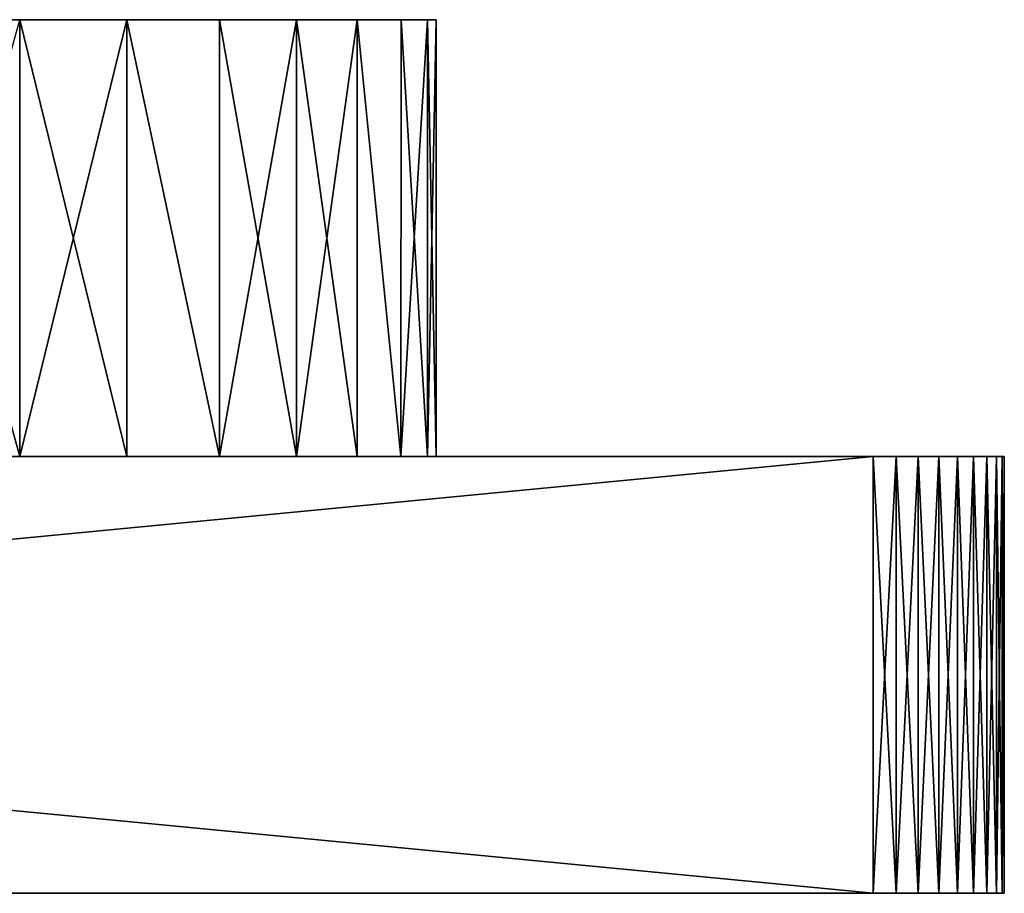
# Model space of a CAD drawing. Units: millimetres. Extents: x -178 to 178, y -5 to 220.
# Drawn here: x -134 to -122, y -5 to 5 of the extents above; entities that cross this region are included whole.
import ezdxf

# ---------------------------------------------------------------- set-up
doc = ezdxf.new("R2010")
doc.units = ezdxf.units.MM
doc.header["$LTSCALE"] = 65.185185
for name, color, linetype in [('332', 7, 'CONTINUOUS'), ('333', 7, 'CONTINUOUS'), ('334', 7, 'CONTINUOUS'), ('335', 7, 'CONTINUOUS'), ('336', 7, 'CONTINUOUS'), ('338', 7, 'CONTINUOUS'), ('339', 7, 'CONTINUOUS'), ('340', 7, 'CONTINUOUS'), ('341', 7, 'CONTINUOUS'), ('344', 7, 'CONTINUOUS')]:
    doc.layers.add(name, color=color, linetype=linetype)

msp = doc.modelspace()

# ---------------------------------------------------------------- linework, layer by layer
at = {"layer": '332', "color": 7, "linetype": 'CONTINUOUS', "true_color": 0xaaaaaa}
for points in [[(-135.151, 0, 14.849), (-133.767, 0, 13.322), (-135.151, 5, 14.849), (-135.151, 0, 14.849)], [(-135.151, 5, 14.849), (-133.767, 0, 13.322), (-133.767, 5, 13.322), (-135.151, 5, 14.849)], [(-133.767, 0, 13.322), (-132.539, 0, 11.667), (-133.767, 5, 13.322), (-133.767, 0, 13.322)], [(-133.767, 5, 13.322), (-132.539, 0, 11.667), (-132.539, 5, 11.667), (-133.767, 5, 13.322)], [(-132.539, 0, 11.667), (-131.48, 0, 9.899), (-132.539, 5, 11.667), (-132.539, 0, 11.667)], [(-132.539, 5, 11.667), (-131.48, 0, 9.899), (-131.48, 5, 9.899), (-132.539, 5, 11.667)], [(-131.48, 0, 9.899), (-130.599, 0, 8.036), (-131.48, 5, 9.899), (-131.48, 0, 9.899)], [(-131.48, 5, 9.899), (-130.599, 0, 8.036), (-130.599, 5, 8.037), (-131.48, 5, 9.899)], [(-130.599, 0, 8.036), (-129.904, 0, 6.096), (-130.599, 5, 8.037), (-130.599, 0, 8.036)], [(-130.599, 5, 8.037), (-129.904, 0, 6.096), (-129.904, 5, 6.096), (-130.599, 5, 8.037)], [(-129.904, 0, 6.096), (-129.404, 0, 4.097), (-129.904, 5, 6.096), (-129.904, 0, 6.096)], [(-129.904, 5, 6.096), (-129.404, 0, 4.097), (-129.403, 5, 4.097), (-129.904, 5, 6.096)], [(-129.404, 0, 4.097), (-129.101, 0, 2.058), (-129.403, 5, 4.097), (-129.404, 0, 4.097)], [(-129.403, 5, 4.097), (-129.101, 0, 2.058), (-129.101, 5, 2.059), (-129.403, 5, 4.097)], [(-129.101, 0, 2.058), (-129, 0), (-129.101, 5, 2.059), (-129.101, 0, 2.058)], [(-129.101, 5, 2.059), (-129, 0), (-129, 5), (-129.101, 5, 2.059)]]:
    msp.add_3dface(points, dxfattribs=at)
at = {"layer": '333', "color": 7, "linetype": 'CONTINUOUS', "true_color": 0xaaaaaa}
for points in [[(-132.539, 5, 11.667), (-150, 5, 11.667), (-166.233, 5, 13.322), (-132.539, 5, 11.667)], [(-166.233, 5, 13.322), (-133.767, 5, 13.322), (-132.539, 5, 11.667), (-166.233, 5, 13.322)], [(-150, 5, 11.663), (-132.539, 5, 11.667), (-148.694, 5, 11.59), (-150, 5, 11.663)], [(-132.539, 5, -11.667), (-150, 5, -11.667), (-150, 5, -11.663), (-132.539, 5, -11.667)], [(-148.694, 5, -11.59), (-132.539, 5, -11.667), (-150, 5, -11.663), (-148.694, 5, -11.59)], [(-132.539, 5, 11.667), (-150, 5, 11.663), (-150, 5, 11.667), (-132.539, 5, 11.667)], [(-132.539, 5, -11.667), (-133.767, 5, -13.322), (-150, 5, -11.667), (-132.539, 5, -11.667)], [(-132.539, 5, 11.667), (-131.48, 5, 9.899), (-148.694, 5, 11.59), (-132.539, 5, 11.667)], [(-148.694, 5, 11.59), (-131.48, 5, 9.899), (-147.405, 5, 11.371), (-148.694, 5, 11.59)], [(-147.405, 5, -11.371), (-132.539, 5, -11.667), (-148.694, 5, -11.59), (-147.405, 5, -11.371)], [(-147.405, 5, 11.371), (-131.48, 5, 9.899), (-146.148, 5, 11.009), (-147.405, 5, 11.371)], [(-146.148, 5, -11.009), (-132.539, 5, -11.667), (-147.405, 5, -11.371), (-146.148, 5, -11.009)], [(-146.148, 5, 11.009), (-131.48, 5, 9.899), (-144.94, 5, 10.508), (-146.148, 5, 11.009)], [(-144.94, 5, -10.508), (-132.539, 5, -11.667), (-146.148, 5, -11.009), (-144.94, 5, -10.508)], [(-144.94, 5, 10.508), (-131.48, 5, 9.899), (-143.795, 5, 9.875), (-144.94, 5, 10.508)], [(-131.48, 5, -9.899), (-132.539, 5, -11.667), (-144.94, 5, -10.508), (-131.48, 5, -9.899)], [(-143.795, 5, -9.875), (-131.48, 5, -9.899), (-144.94, 5, -10.508), (-143.795, 5, -9.875)], [(-131.48, 5, 9.899), (-130.599, 5, 8.037), (-143.795, 5, 9.875), (-131.48, 5, 9.899)], [(-143.795, 5, 9.875), (-130.599, 5, 8.037), (-142.728, 5, 9.119), (-143.795, 5, 9.875)], [(-142.728, 5, -9.119), (-131.48, 5, -9.899), (-143.795, 5, -9.875), (-142.728, 5, -9.119)], [(-142.728, 5, 9.119), (-130.599, 5, 8.037), (-141.753, 5, 8.247), (-142.728, 5, 9.119)], [(-141.753, 5, -8.247), (-131.48, 5, -9.899), (-142.728, 5, -9.119), (-141.753, 5, -8.247)], [(-141.753, 5, 8.247), (-130.599, 5, 8.037), (-140.881, 5, 7.272), (-141.753, 5, 8.247)], [(-130.599, 5, -8.037), (-131.48, 5, -9.899), (-141.753, 5, -8.247), (-130.599, 5, -8.037)], [(-140.881, 5, -7.272), (-130.599, 5, -8.037), (-141.753, 5, -8.247), (-140.881, 5, -7.272)], [(-130.599, 5, 8.037), (-129.904, 5, 6.096), (-140.881, 5, 7.272), (-130.599, 5, 8.037)], [(-140.881, 5, 7.272), (-129.904, 5, 6.096), (-140.125, 5, 6.205), (-140.881, 5, 7.272)], [(-140.125, 5, -6.205), (-130.599, 5, -8.037), (-140.881, 5, -7.272), (-140.125, 5, -6.205)], [(-140.125, 5, 6.205), (-129.904, 5, 6.096), (-139.492, 5, 5.06), (-140.125, 5, 6.205)], [(-129.904, 5, -6.096), (-130.599, 5, -8.037), (-140.125, 5, -6.205), (-129.904, 5, -6.096)], [(-139.492, 5, -5.06), (-129.904, 5, -6.096), (-140.125, 5, -6.205), (-139.492, 5, -5.06)], [(-129.904, 5, 6.096), (-129.403, 5, 4.097), (-139.492, 5, 5.06), (-129.904, 5, 6.096)], [(-139.492, 5, 5.06), (-129.403, 5, 4.097), (-138.991, 5, 3.852), (-139.492, 5, 5.06)], [(-129.403, 5, -4.097), (-129.904, 5, -6.096), (-139.492, 5, -5.06), (-129.403, 5, -4.097)], [(-138.991, 5, -3.852), (-129.403, 5, -4.097), (-139.492, 5, -5.06), (-138.991, 5, -3.852)], [(-129.403, 5, 4.097), (-129.101, 5, 2.059), (-138.991, 5, 3.852), (-129.403, 5, 4.097)], [(-138.991, 5, 3.852), (-129.101, 5, 2.059), (-138.629, 5, 2.595), (-138.991, 5, 3.852)], [(-138.629, 5, -2.595), (-129.403, 5, -4.097), (-138.991, 5, -3.852), (-138.629, 5, -2.595)], [(-138.629, 5, 2.595), (-129.101, 5, 2.059), (-138.41, 5, 1.306), (-138.629, 5, 2.595)], [(-129.101, 5, -2.059), (-129.403, 5, -4.097), (-138.629, 5, -2.595), (-129.101, 5, -2.059)], [(-138.41, 5, -1.306), (-129.101, 5, -2.059), (-138.629, 5, -2.595), (-138.41, 5, -1.306)], [(-129.101, 5, 2.059), (-129, 5), (-138.41, 5, 1.306), (-129.101, 5, 2.059)], [(-129, 5), (-138.337, 5), (-138.41, 5, 1.306), (-129, 5)], [(-138.337, 5), (-129.101, 5, -2.059), (-138.41, 5, -1.306), (-138.337, 5)], [(-129, 5), (-129.101, 5, -2.059), (-138.337, 5), (-129, 5)]]:
    msp.add_3dface(points, dxfattribs=at)
at = {"layer": '334', "color": 7, "linetype": 'CONTINUOUS', "true_color": 0xaaaaaa}
for points in [[(-135.151, 0, -14.849), (-133.767, 5, -13.322), (-133.767, 0, -13.322), (-135.151, 0, -14.849)], [(-133.767, 5, -13.322), (-132.539, 5, -11.667), (-133.767, 0, -13.322), (-133.767, 5, -13.322)], [(-133.767, 0, -13.322), (-132.539, 5, -11.667), (-132.539, 0, -11.667), (-133.767, 0, -13.322)], [(-132.539, 5, -11.667), (-131.48, 5, -9.899), (-131.48, 0, -9.899), (-132.539, 5, -11.667)], [(-132.539, 0, -11.667), (-132.539, 5, -11.667), (-131.48, 0, -9.899), (-132.539, 0, -11.667)], [(-131.48, 5, -9.899), (-130.599, 5, -8.037), (-131.48, 0, -9.899), (-131.48, 5, -9.899)], [(-131.48, 0, -9.899), (-130.599, 5, -8.037), (-130.599, 0, -8.036), (-131.48, 0, -9.899)], [(-130.599, 5, -8.037), (-129.904, 5, -6.096), (-130.599, 0, -8.036), (-130.599, 5, -8.037)], [(-130.599, 0, -8.036), (-129.904, 5, -6.096), (-129.904, 0, -6.096), (-130.599, 0, -8.036)], [(-129.904, 5, -6.096), (-129.403, 5, -4.097), (-129.404, 0, -4.097), (-129.904, 5, -6.096)], [(-129.904, 0, -6.096), (-129.904, 5, -6.096), (-129.404, 0, -4.097), (-129.904, 0, -6.096)], [(-129.403, 5, -4.097), (-129.101, 5, -2.059), (-129.404, 0, -4.097), (-129.403, 5, -4.097)], [(-129.404, 0, -4.097), (-129.101, 5, -2.059), (-129.101, 0, -2.058), (-129.404, 0, -4.097)], [(-129, 5), (-129, 0), (-129.101, 0, -2.058), (-129, 5)], [(-129.101, 5, -2.059), (-129, 5), (-129.101, 0, -2.058), (-129.101, 5, -2.059)]]:
    msp.add_3dface(points, dxfattribs=at)
at = {"layer": '335', "color": 7, "linetype": 'CONTINUOUS', "true_color": 0xaaaaaa}
for points in [[(-176, -5, -27.5), (-124, -5, -27.5), (-176, -5, 27.5), (-176, -5, -27.5)], [(-176, -5, 27.5), (-124, -5, -27.5), (-124, -5, 27.5), (-176, -5, 27.5)], [(-124, -5, -27.5), (-123.739, -5, -27.477), (-124, -5, 27.5), (-124, -5, -27.5)], [(-124, -5, 27.5), (-123.739, -5, -27.477), (-123.739, -5, 27.477), (-124, -5, 27.5)], [(-123.739, -5, -27.477), (-123.487, -5, -27.41), (-123.739, -5, 27.477), (-123.739, -5, -27.477)], [(-123.739, -5, 27.477), (-123.487, -5, -27.41), (-123.487, -5, 27.41), (-123.739, -5, 27.477)], [(-123.487, -5, -27.41), (-123.25, -5, -27.299), (-123.487, -5, 27.41), (-123.487, -5, -27.41)], [(-123.487, -5, 27.41), (-123.25, -5, -27.299), (-123.25, -5, 27.299), (-123.487, -5, 27.41)], [(-123.25, -5, -27.299), (-123.036, -5, -27.149), (-123.25, -5, 27.299), (-123.25, -5, -27.299)], [(-123.25, -5, 27.299), (-123.036, -5, -27.149), (-123.036, -5, 27.149), (-123.25, -5, 27.299)], [(-123.036, -5, -27.149), (-122.851, -5, -26.964), (-123.036, -5, 27.149), (-123.036, -5, -27.149)], [(-123.036, -5, 27.149), (-122.851, -5, -26.964), (-122.851, -5, 26.964), (-123.036, -5, 27.149)], [(-122.851, -5, -26.964), (-122.701, -5, -26.75), (-122.851, -5, 26.964), (-122.851, -5, -26.964)], [(-122.851, -5, 26.964), (-122.701, -5, -26.75), (-122.701, -5, 26.75), (-122.851, -5, 26.964)], [(-122.701, -5, -26.75), (-122.59, -5, -26.513), (-122.701, -5, 26.75), (-122.701, -5, -26.75)], [(-122.701, -5, 26.75), (-122.59, -5, -26.513), (-122.59, -5, 26.513), (-122.701, -5, 26.75)], [(-122.59, -5, -26.513), (-122.523, -5, -26.261), (-122.59, -5, 26.513), (-122.59, -5, -26.513)], [(-122.59, -5, 26.513), (-122.523, -5, -26.261), (-122.523, -5, 26.261), (-122.59, -5, 26.513)], [(-122.5, -5, -26), (-122.5, -5, 26), (-122.523, -5, 26.261), (-122.5, -5, -26)], [(-122.523, -5, -26.261), (-122.5, -5, -26), (-122.523, -5, 26.261), (-122.523, -5, -26.261)]]:
    msp.add_3dface(points, dxfattribs=at)
at = {"layer": '336', "color": 7, "linetype": 'CONTINUOUS', "true_color": 0xaaaaaa}
for points in [[(-145.903, 0, 20.596), (-177.5, 0, 26), (-122.5, 0, 26), (-145.903, 0, 20.596)], [(-177.5, 0, -26), (-154.097, 0, -20.596), (-122.5, 0, -26), (-177.5, 0, -26)], [(-177.5, 0, 26), (-177.477, 0, 26.261), (-122.5, 0, 26), (-177.5, 0, 26)], [(-177.477, 0, -26.261), (-177.5, 0, -26), (-122.523, 0, -26.261), (-177.477, 0, -26.261)], [(-122.523, 0, -26.261), (-177.5, 0, -26), (-122.5, 0, -26), (-122.523, 0, -26.261)], [(-177.477, 0, 26.261), (-177.41, 0, 26.513), (-122.523, 0, 26.261), (-177.477, 0, 26.261)], [(-122.5, 0, 26), (-177.477, 0, 26.261), (-122.523, 0, 26.261), (-122.5, 0, 26)], [(-177.41, 0, -26.513), (-177.477, 0, -26.261), (-122.59, 0, -26.513), (-177.41, 0, -26.513)], [(-122.59, 0, -26.513), (-177.477, 0, -26.261), (-122.523, 0, -26.261), (-122.59, 0, -26.513)], [(-177.41, 0, 26.513), (-177.299, 0, 26.75), (-122.59, 0, 26.513), (-177.41, 0, 26.513)], [(-122.523, 0, 26.261), (-177.41, 0, 26.513), (-122.59, 0, 26.513), (-122.523, 0, 26.261)], [(-177.299, 0, -26.75), (-177.41, 0, -26.513), (-122.701, 0, -26.75), (-177.299, 0, -26.75)], [(-122.701, 0, -26.75), (-177.41, 0, -26.513), (-122.59, 0, -26.513), (-122.701, 0, -26.75)], [(-177.299, 0, 26.75), (-177.149, 0, 26.964), (-122.701, 0, 26.75), (-177.299, 0, 26.75)], [(-122.59, 0, 26.513), (-177.299, 0, 26.75), (-122.701, 0, 26.75), (-122.59, 0, 26.513)], [(-177.149, 0, -26.964), (-177.299, 0, -26.75), (-122.851, 0, -26.964), (-177.149, 0, -26.964)], [(-122.851, 0, -26.964), (-177.299, 0, -26.75), (-122.701, 0, -26.75), (-122.851, 0, -26.964)], [(-177.149, 0, 26.964), (-176.964, 0, 27.149), (-122.851, 0, 26.964), (-177.149, 0, 26.964)], [(-122.701, 0, 26.75), (-177.149, 0, 26.964), (-122.851, 0, 26.964), (-122.701, 0, 26.75)], [(-176.964, 0, -27.149), (-177.149, 0, -26.964), (-123.036, 0, -27.149), (-176.964, 0, -27.149)], [(-123.036, 0, -27.149), (-177.149, 0, -26.964), (-122.851, 0, -26.964), (-123.036, 0, -27.149)], [(-176.964, 0, 27.149), (-176.75, 0, 27.299), (-123.036, 0, 27.149), (-176.964, 0, 27.149)], [(-122.851, 0, 26.964), (-176.964, 0, 27.149), (-123.036, 0, 27.149), (-122.851, 0, 26.964)], [(-176.75, 0, -27.299), (-176.964, 0, -27.149), (-123.25, 0, -27.299), (-176.75, 0, -27.299)], [(-123.25, 0, -27.299), (-176.964, 0, -27.149), (-123.036, 0, -27.149), (-123.25, 0, -27.299)], [(-176.75, 0, 27.299), (-176.513, 0, 27.41), (-123.25, 0, 27.299), (-176.75, 0, 27.299)], [(-123.036, 0, 27.149), (-176.75, 0, 27.299), (-123.25, 0, 27.299), (-123.036, 0, 27.149)], [(-176.513, 0, -27.41), (-176.75, 0, -27.299), (-123.487, 0, -27.41), (-176.513, 0, -27.41)], [(-123.487, 0, -27.41), (-176.75, 0, -27.299), (-123.25, 0, -27.299), (-123.487, 0, -27.41)], [(-176.513, 0, 27.41), (-176.261, 0, 27.477), (-123.487, 0, 27.41), (-176.513, 0, 27.41)], [(-123.25, 0, 27.299), (-176.513, 0, 27.41), (-123.487, 0, 27.41), (-123.25, 0, 27.299)], [(-176.261, 0, -27.477), (-176.513, 0, -27.41), (-123.739, 0, -27.477), (-176.261, 0, -27.477)], [(-123.739, 0, -27.477), (-176.513, 0, -27.41), (-123.487, 0, -27.41), (-123.739, 0, -27.477)], [(-176.261, 0, 27.477), (-176, 0, 27.5), (-123.739, 0, 27.477), (-176.261, 0, 27.477)], [(-123.487, 0, 27.41), (-176.261, 0, 27.477), (-123.739, 0, 27.477), (-123.487, 0, 27.41)], [(-176, 0, -27.5), (-176.261, 0, -27.477), (-124, 0, -27.5), (-176, 0, -27.5)], [(-124, 0, -27.5), (-176.261, 0, -27.477), (-123.739, 0, -27.477), (-124, 0, -27.5)], [(-176, 0, 27.5), (-124, 0, 27.5), (-123.739, 0, 27.477), (-176, 0, 27.5)], [(-154.097, 0, -20.596), (-152.058, 0, -20.899), (-122.5, 0, -26), (-154.097, 0, -20.596)], [(-152.058, 0, -20.899), (-150, 0, -21), (-122.5, 0, -26), (-152.058, 0, -20.899)], [(-150, 0, -21), (-147.942, 0, -20.899), (-122.5, 0, -26), (-150, 0, -21)], [(-147.942, 0, -20.899), (-145.903, 0, -20.596), (-122.5, 0, -26), (-147.942, 0, -20.899)], [(-143.904, 0, 20.096), (-145.903, 0, 20.596), (-122.5, 0, 26), (-143.904, 0, 20.096)], [(-145.903, 0, -20.596), (-143.904, 0, -20.096), (-122.5, 0, -26), (-145.903, 0, -20.596)], [(-141.964, 0, 19.401), (-143.904, 0, 20.096), (-122.5, 0, 26), (-141.964, 0, 19.401)], [(-143.904, 0, -20.096), (-141.964, 0, -19.401), (-122.5, 0, -26), (-143.904, 0, -20.096)], [(-140.101, 0, 18.52), (-141.964, 0, 19.401), (-122.5, 0, 26), (-140.101, 0, 18.52)], [(-141.964, 0, -19.401), (-140.101, 0, -18.52), (-122.5, 0, -26), (-141.964, 0, -19.401)], [(-138.333, 0, 17.461), (-140.101, 0, 18.52), (-122.5, 0, 26), (-138.333, 0, 17.461)], [(-140.101, 0, -18.52), (-138.333, 0, -17.461), (-122.5, 0, -26), (-140.101, 0, -18.52)], [(-136.678, 0, 16.233), (-138.333, 0, 17.461), (-122.5, 0, 26), (-136.678, 0, 16.233)], [(-138.333, 0, -17.461), (-136.678, 0, -16.233), (-122.5, 0, -26), (-138.333, 0, -17.461)], [(-135.151, 0, 14.849), (-136.678, 0, 16.233), (-122.5, 0, 26), (-135.151, 0, 14.849)], [(-136.678, 0, -16.233), (-135.151, 0, -14.849), (-122.5, 0, -26), (-136.678, 0, -16.233)], [(-133.767, 0, 13.322), (-135.151, 0, 14.849), (-122.5, 0, 26), (-133.767, 0, 13.322)], [(-135.151, 0, -14.849), (-133.767, 0, -13.322), (-122.5, 0, -26), (-135.151, 0, -14.849)], [(-132.539, 0, 11.667), (-133.767, 0, 13.322), (-122.5, 0, 26), (-132.539, 0, 11.667)], [(-133.767, 0, -13.322), (-132.539, 0, -11.667), (-122.5, 0, -26), (-133.767, 0, -13.322)], [(-131.48, 0, 9.899), (-132.539, 0, 11.667), (-122.5, 0, 26), (-131.48, 0, 9.899)], [(-132.539, 0, -11.667), (-131.48, 0, -9.899), (-122.5, 0, -26), (-132.539, 0, -11.667)], [(-130.599, 0, 8.036), (-131.48, 0, 9.899), (-122.5, 0, 26), (-130.599, 0, 8.036)], [(-131.48, 0, -9.899), (-130.599, 0, -8.036), (-122.5, 0, -26), (-131.48, 0, -9.899)], [(-129.904, 0, 6.096), (-130.599, 0, 8.036), (-122.5, 0, 26), (-129.904, 0, 6.096)], [(-130.599, 0, -8.036), (-129.904, 0, -6.096), (-122.5, 0, -26), (-130.599, 0, -8.036)], [(-129.404, 0, 4.097), (-129.904, 0, 6.096), (-122.5, 0, 26), (-129.404, 0, 4.097)], [(-129.904, 0, -6.096), (-129.404, 0, -4.097), (-122.5, 0, -26), (-129.904, 0, -6.096)], [(-129.101, 0, 2.058), (-129.404, 0, 4.097), (-122.5, 0, -26), (-129.101, 0, 2.058)], [(-122.5, 0, -26), (-129.404, 0, 4.097), (-122.5, 0, 26), (-122.5, 0, -26)], [(-129.404, 0, -4.097), (-129.101, 0, -2.058), (-122.5, 0, -26), (-129.404, 0, -4.097)], [(-129, 0), (-129.101, 0, 2.058), (-122.5, 0, -26), (-129, 0)], [(-129.101, 0, -2.058), (-129, 0), (-122.5, 0, -26), (-129.101, 0, -2.058)]]:
    msp.add_3dface(points, dxfattribs=at)
at = {"layer": '338', "color": 7, "linetype": 'CONTINUOUS', "true_color": 0xaaaaaa}
for points in [[(-176, -5, 27.5), (-124, -5, 27.5), (-176, 0, 27.5), (-176, -5, 27.5)], [(-124, -5, 27.5), (-124, 0, 27.5), (-176, 0, 27.5), (-124, -5, 27.5)]]:
    msp.add_3dface(points, dxfattribs=at)
at = {"layer": '339', "color": 7, "linetype": 'CONTINUOUS', "true_color": 0xaaaaaa}
for points in [[(-122.5, -5, 26), (-122.5, -5, -26), (-122.5, 0, 26), (-122.5, -5, 26)], [(-122.5, -5, -26), (-122.5, 0, -26), (-122.5, 0, 26), (-122.5, -5, -26)]]:
    msp.add_3dface(points, dxfattribs=at)
at = {"layer": '340', "color": 7, "linetype": 'CONTINUOUS', "true_color": 0xaaaaaa}
for points in [[(-124, -5, -27.5), (-176, -5, -27.5), (-124, 0, -27.5), (-124, -5, -27.5)], [(-176, -5, -27.5), (-176, 0, -27.5), (-124, 0, -27.5), (-176, -5, -27.5)]]:
    msp.add_3dface(points, dxfattribs=at)
at = {"layer": '341', "color": 7, "linetype": 'CONTINUOUS', "true_color": 0xaaaaaa}
for points in [[(-124, -5, 27.5), (-123.739, -5, 27.477), (-124, 0, 27.5), (-124, -5, 27.5)], [(-124, 0, 27.5), (-123.739, -5, 27.477), (-123.739, 0, 27.477), (-124, 0, 27.5)], [(-123.739, -5, 27.477), (-123.487, -5, 27.41), (-123.739, 0, 27.477), (-123.739, -5, 27.477)], [(-123.487, -5, 27.41), (-123.487, 0, 27.41), (-123.739, 0, 27.477), (-123.487, -5, 27.41)], [(-123.487, -5, 27.41), (-123.25, -5, 27.299), (-123.487, 0, 27.41), (-123.487, -5, 27.41)], [(-123.25, -5, 27.299), (-123.25, 0, 27.299), (-123.487, 0, 27.41), (-123.25, -5, 27.299)], [(-123.25, -5, 27.299), (-123.036, -5, 27.149), (-123.25, 0, 27.299), (-123.25, -5, 27.299)], [(-123.036, -5, 27.149), (-123.036, 0, 27.149), (-123.25, 0, 27.299), (-123.036, -5, 27.149)], [(-123.036, -5, 27.149), (-122.851, -5, 26.964), (-123.036, 0, 27.149), (-123.036, -5, 27.149)], [(-122.851, -5, 26.964), (-122.851, 0, 26.964), (-123.036, 0, 27.149), (-122.851, -5, 26.964)], [(-122.851, -5, 26.964), (-122.701, -5, 26.75), (-122.851, 0, 26.964), (-122.851, -5, 26.964)], [(-122.701, -5, 26.75), (-122.701, 0, 26.75), (-122.851, 0, 26.964), (-122.701, -5, 26.75)], [(-122.701, -5, 26.75), (-122.59, -5, 26.513), (-122.701, 0, 26.75), (-122.701, -5, 26.75)], [(-122.59, -5, 26.513), (-122.59, 0, 26.513), (-122.701, 0, 26.75), (-122.59, -5, 26.513)], [(-122.59, -5, 26.513), (-122.523, -5, 26.261), (-122.59, 0, 26.513), (-122.59, -5, 26.513)], [(-122.523, -5, 26.261), (-122.523, 0, 26.261), (-122.59, 0, 26.513), (-122.523, -5, 26.261)], [(-122.523, -5, 26.261), (-122.5, -5, 26), (-122.523, 0, 26.261), (-122.523, -5, 26.261)], [(-122.5, -5, 26), (-122.5, 0, 26), (-122.523, 0, 26.261), (-122.5, -5, 26)]]:
    msp.add_3dface(points, dxfattribs=at)
at = {"layer": '344', "color": 7, "linetype": 'CONTINUOUS', "true_color": 0xaaaaaa}
for points in [[(-123.739, -5, -27.477), (-124, -5, -27.5), (-123.739, 0, -27.477), (-123.739, -5, -27.477)], [(-124, -5, -27.5), (-124, 0, -27.5), (-123.739, 0, -27.477), (-124, -5, -27.5)], [(-123.487, -5, -27.41), (-123.739, -5, -27.477), (-123.487, 0, -27.41), (-123.487, -5, -27.41)], [(-123.739, -5, -27.477), (-123.739, 0, -27.477), (-123.487, 0, -27.41), (-123.739, -5, -27.477)], [(-123.25, -5, -27.299), (-123.487, -5, -27.41), (-123.25, 0, -27.299), (-123.25, -5, -27.299)], [(-123.487, -5, -27.41), (-123.487, 0, -27.41), (-123.25, 0, -27.299), (-123.487, -5, -27.41)], [(-123.036, -5, -27.149), (-123.25, -5, -27.299), (-123.036, 0, -27.149), (-123.036, -5, -27.149)], [(-123.25, -5, -27.299), (-123.25, 0, -27.299), (-123.036, 0, -27.149), (-123.25, -5, -27.299)], [(-122.851, -5, -26.964), (-123.036, -5, -27.149), (-122.851, 0, -26.964), (-122.851, -5, -26.964)], [(-123.036, -5, -27.149), (-123.036, 0, -27.149), (-122.851, 0, -26.964), (-123.036, -5, -27.149)], [(-122.701, -5, -26.75), (-122.851, -5, -26.964), (-122.701, 0, -26.75), (-122.701, -5, -26.75)], [(-122.851, -5, -26.964), (-122.851, 0, -26.964), (-122.701, 0, -26.75), (-122.851, -5, -26.964)], [(-122.59, -5, -26.513), (-122.701, -5, -26.75), (-122.59, 0, -26.513), (-122.59, -5, -26.513)], [(-122.701, -5, -26.75), (-122.701, 0, -26.75), (-122.59, 0, -26.513), (-122.701, -5, -26.75)], [(-122.523, -5, -26.261), (-122.59, -5, -26.513), (-122.523, 0, -26.261), (-122.523, -5, -26.261)], [(-122.59, -5, -26.513), (-122.59, 0, -26.513), (-122.523, 0, -26.261), (-122.59, -5, -26.513)], [(-122.5, -5, -26), (-122.523, -5, -26.261), (-122.5, 0, -26), (-122.5, -5, -26)], [(-122.523, -5, -26.261), (-122.523, 0, -26.261), (-122.5, 0, -26), (-122.523, -5, -26.261)]]:
    msp.add_3dface(points, dxfattribs=at)

doc.saveas('drawing.dxf')
